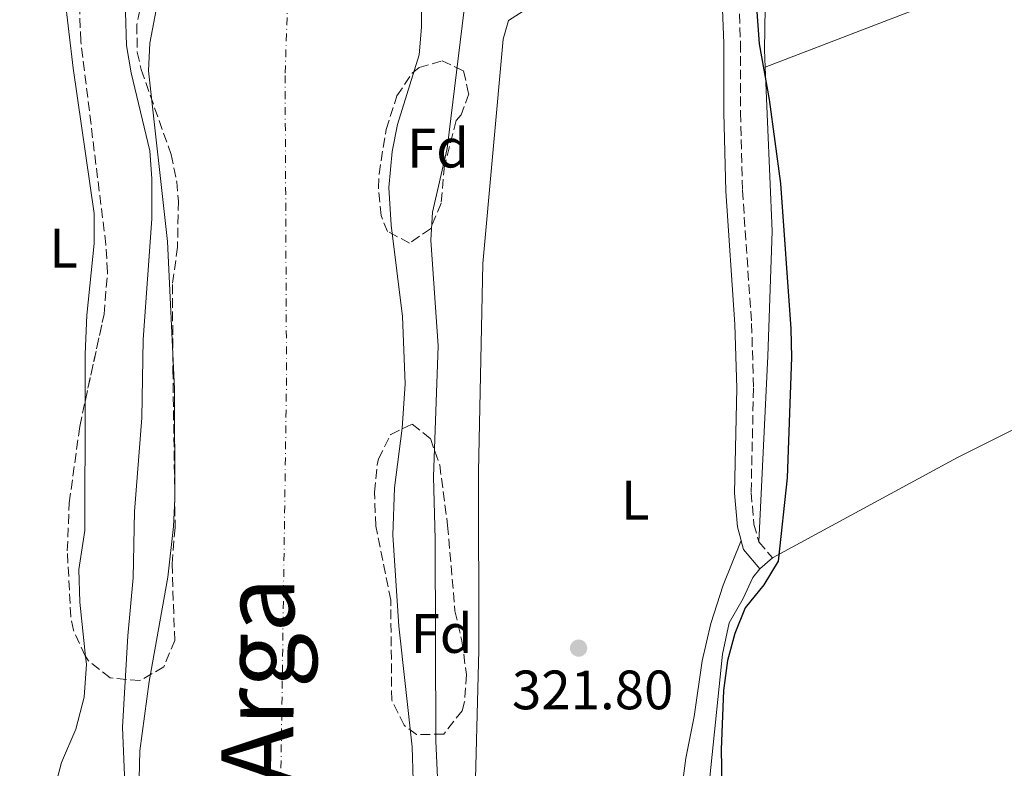
# Model space of a CAD drawing. Units: metres. Extents: x 593993 to 597442, y 4715189 to 4717548.
# Drawn here: x 594010 to 594188, y 4715881 to 4716017 of the extents above; entities that cross this region are included whole.
import ezdxf
from ezdxf.enums import TextEntityAlignment as Align

# ---------------------------------------------------------------- set-up
doc = ezdxf.new("R2010")
doc.units = ezdxf.units.M
doc.header["$MEASUREMENT"] = 0
doc.linetypes.add('DGN Style 3', pattern=[2.435890702152634, 1.739921930109024, -0.6959687720436097])
doc.linetypes.add('DGN Style 4', pattern=[2.7856150101045474, 1.391937544087219, -0.6959687720436097, 0.001739921930109024, -0.6959687720436097])
for name, color, linetype, lineweight in [('Camino', 7, 'DGN Style 3', 0), ('Cauce permanente', 151, 'Continuous', 13), ('Cauce permanente (área)', 142, 'Continuous', 13), ('Cota de punto acotado terreno', 7, 'Continuous', 0), ('Curva de nivel directora', 30, 'Continuous', 30), ('Curva de nivel intermedia', 30, 'Continuous', 0), ('Eje cauce permanente (área)', 70, 'DGN Style 4', 0), ('Etiqueta de uso rústico', 92, 'Continuous', 0), ('Etiqueta de zona arbolada', 92, 'Continuous', 0), ('Línea de cambio de uso (parcela vista)', 92, 'Continuous', 0), ('Margen derecho', 7, 'Continuous', 0), ('Punto acotado terreno (símbolo)', 7, 'Continuous', 0), ('Texto de Cauce (área) grande (ARGA)', 142, 'Continuous', 0), ('Zona arbolada', 92, 'DGN Style 3', 0)]:
    doc.layers.add(name, color=color, linetype=linetype, lineweight=lineweight)
doc.styles.add('Style-Arial', font='arial.ttf')

# ---------------------------------------------------------------- blocks, each defined once
blk = doc.blocks.new('5PATER')
at = {"layer": 'Punto acotado terreno (símbolo)', "linetype": 'Continuous', "lineweight": 0}
h = blk.add_hatch(color=51, dxfattribs=at)
edge = h.paths.add_edge_path()
edge.add_ellipse((0, 0), major_axis=(-0.1095731443231308, -0.1110710700762829), ratio=0.9994222409660317, start_angle=0, end_angle=360)

msp = doc.modelspace()

# ---------------------------------------------------------------- linework, layer by layer
at = {"layer": 'Camino', "color": 7, "linetype": 'DGN Style 3', "lineweight": 0, "extrusion": (-0.08095135323022182, 0.09581996919125697, 0.9921015129080201), "elevation": 404104.4550362878, "flags": 128}
msp.add_lwpolyline([(-3497286.195223388, -3193527.416009875), (-3497286.195223388, -3193523.589405635)], dxfattribs=at)
at = {"layer": 'Camino', "color": 7, "linetype": 'DGN Style 3', "lineweight": 0}
msp.add_polyline3d([(594141.6600000006, 4716096.540000003, 323.9799999999959), (594140.7699999987, 4716085.99, 323.7899999999937), (594138.9899999973, 4716056.510000001, 323.7899999999937), (594140.7199999974, 4716012.359999999, 323.7899999999937), (594140.7300000008, 4715999.710000002, 324.0299999999988), (594141.0799999973, 4715985.680000001, 324.0299999999988), (594142.729999999, 4715961.58, 323.7899999999937), (594143.0799999977, 4715949.920000002, 323.7899999999937), (594142.6399999997, 4715931.040000001, 324.0299999999988), (594143.1600000004, 4715925.420000002, 324.0299999999988), (594143.1600000004, 4715925.340000001, 324.0299999999988), (594144.010000002, 4715922.140000001, 324.2700000000041), (594144.0399999989, 4715922.100000001, 324.2700000000041)], dxfattribs=at)
at = {"layer": 'Cauce permanente', "color": 151, "linetype": 'Continuous', "lineweight": 13}
for points in [[(594083.0999999996, 4716021.66, 318.929999999993), (594083.0999999996, 4716015.180000001, 318.929999999993), (594082.6900000004, 4716010.189999999, 318.929999999993), (594078.7800000003, 4715997.58, 318.929999999993), (594077.7800000003, 4715992.689999999, 318.929999999993), (594077.1799999997, 4715986.189999999, 318.929999999993), (594077.6200000001, 4715979.4, 318.929999999993), (594079.6600000003, 4715962.859999999, 318.929999999993), (594080.1399999997, 4715950.66, 318.929999999993), (594079.5700000003, 4715942.680000001, 318.929999999993), (594078.2199999997, 4715931.9, 318.929999999993), (594077.9400000004, 4715923.34, 318.929999999993), (594078.9800000006, 4715906.859999999, 318.929999999993), (594081.4199999999, 4715885.02, 318.929999999993), (594081.79, 4715872.980000001, 318.929999999993), (594080.5, 4715855.74, 318.929999999993), (594080.3799999999, 4715849.26, 318.929999999993), (594079.4800000006, 4715835.220000001, 318.929999999993), (594079.7199999997, 4715778.58, 318.929999999993), (594079.1799999997, 4715758.939999999, 318.929999999993), (594077.8300000001, 4715738.91, 318.929999999993), (594077.0999999996, 4715714.779999999, 318.929999999993), (594075.2699999996, 4715692.92, 318.929999999993), (594074.6600000003, 4715679.34, 318.929999999993)], [(594032.0599999996, 4715879.300000001, 318.7799999999988), (594032.2199999997, 4715884.300000001, 318.7799999999988), (594033.9000000004, 4715896.859999999, 318.7799999999988), (594037.2699999996, 4715915.74, 318.7799999999988), (594038.29, 4715924.91, 318.7799999999988), (594038.54, 4715929.9, 318.7799999999988), (594038.4800000006, 4715949.779999999, 318.7799999999988), (594037.1900000004, 4715976.439999999, 318.7799999999988), (594033.7800000003, 4716007.300000001, 318.7799999999988), (594034.0199999996, 4716012.300000001, 318.7799999999988), (594035.3799999999, 4716019.58, 318.7799999999988)]]:
    msp.add_polyline3d(points, dxfattribs=at)
at = {"layer": 'Cauce permanente (área)', "color": 142, "linetype": 'Continuous', "lineweight": 13, "elevation": 318.929999999993, "flags": 128}
msp.add_lwpolyline([(594081.4199999999, 4715885.02), (594081.79, 4715872.980000001), (594080.5, 4715855.74), (594080.3799999999, 4715849.26), (594079.4800000006, 4715835.220000001), (594079.7199999997, 4715778.58), (594079.1799999997, 4715758.939999999), (594077.8300000001, 4715738.91), (594077.0999999996, 4715714.779999999), (594075.2699999996, 4715692.92), (594074.6600000003, 4715679.34)], dxfattribs=at)
at = {"layer": 'Cauce permanente (área)', "color": 142, "linetype": 'Continuous', "lineweight": 13}
for points in [[(594083.0999999996, 4716021.66, 318.929999999993), (594083.0999999996, 4716015.180000001, 318.929999999993), (594082.6900000004, 4716010.189999999, 318.929999999993), (594078.7800000003, 4715997.58, 318.929999999993), (594077.7800000003, 4715992.689999999, 318.929999999993), (594077.1799999997, 4715986.189999999, 318.929999999993), (594077.6200000001, 4715979.4, 318.929999999993), (594079.6600000003, 4715962.859999999, 318.929999999993), (594080.1399999997, 4715950.66, 318.929999999993), (594079.5700000003, 4715942.680000001, 318.929999999993), (594078.2199999997, 4715931.9, 318.929999999993), (594077.9400000004, 4715923.34, 318.929999999993), (594078.9800000006, 4715906.859999999, 318.929999999993), (594081.4199999999, 4715885.02, 318.929999999993)], [(594035.3799999999, 4716019.58, 318.7799999999988), (594034.0199999996, 4716012.300000001, 318.7799999999988), (594033.7800000003, 4716007.300000001, 318.7799999999988), (594037.1900000004, 4715976.439999999, 318.7799999999988), (594038.4800000006, 4715949.779999999, 318.7799999999988), (594038.54, 4715929.9, 318.7799999999988), (594038.29, 4715924.91, 318.7799999999988), (594037.2699999996, 4715915.74, 318.7799999999988), (594033.9000000004, 4715896.859999999, 318.7799999999988), (594032.2199999997, 4715884.300000001, 318.7799999999988), (594032.0599999996, 4715879.300000001, 318.7799999999988), (594032.5800000001, 4715869.34, 318.7799999999988), (594032.5800000001, 4715860.300000001, 318.7799999999988), (594030.4000000004, 4715828.59, 318.7799999999988), (594028.0599999996, 4715810.460000001, 318.7799999999988), (594027.8200000003, 4715805.460000001, 318.7799999999988), (594028.54, 4715786.859999999, 318.7799999999988), (594028.2599999999, 4715781.869999999, 318.7799999999988), (594027.5, 4715776.460000001, 318.7799999999988), (594026.0599999996, 4715770.779999999, 318.7799999999988), (594023.1799999997, 4715766.539999999, 318.7799999999988)]]:
    msp.add_polyline3d(points, dxfattribs=at)
at = {"layer": 'Curva de nivel directora', "color": 30, "linetype": 'Continuous', "lineweight": 30, "elevation": 325, "flags": 128}
msp.add_lwpolyline([(594142.5700000003, 4716032.910000001), (594144.0799999991, 4716012.170000001), (594145.9299999998, 4716002.090000001), (594147.9699999985, 4715986.880000004), (594149.8399999992, 4715960.630000004), (594149.9199999997, 4715955.449999999), (594149.1599999998, 4715933.700000001), (594147.5300000003, 4715918.630000001), (594144.9599999997, 4715914.320000002), (594141.5600000002, 4715910.2), (594139.7000000003, 4715905.570000002), (594138.3799999994, 4715900.630000001), (594137.6699999986, 4715895.26), (594137.2399999994, 4715884.570000002), (594137.539999999, 4715868.560000001)], dxfattribs=at)
at = {"layer": 'Curva de nivel intermedia', "color": 30, "linetype": 'Continuous', "lineweight": 0, "elevation": 319.9999999999999, "flags": 128}
for points in [[(594092.4000000017, 4716031.779999998), (594087.7000000011, 4715993.26), (594085.0700000003, 4715981.71), (594084.7599999995, 4715976.67), (594086.1200000008, 4715957.55), (594085.2699999993, 4715933.859999999), (594085.5800000001, 4715922.619999998), (594085.6900000017, 4715886.100000001), (594086.7800000003, 4715862.3), (594086.2999999997, 4715832.220000002), (594085.2600000004, 4715806.939999999), (594084.7400000017, 4715783.74), (594085.0200000011, 4715766.699999999), (594084.2200000009, 4715760.619999999), (594083.7400000005, 4715753.579999999), (594085.0999999995, 4715748.300000002), (594083.2599999999, 4715727.579999999), (594082.9000000021, 4715720.140000001), (594083.0600000009, 4715713.180000001), (594082.4700000008, 4715708.220000001), (594079.4600000001, 4715695.5), (594077.4600000017, 4715682.779999999), (594073.5999999995, 4715671.289999999)], [(594015.2900000003, 4715773.329999999), (594017.5800000012, 4715772.300000001), (594021.4200000013, 4715772.460000002), (594022.4600000007, 4715774.939999998), (594024.3800000007, 4715788.3), (594024.8600000013, 4715817.659999999), (594025.23, 4715822.65), (594027.7400000001, 4715841.499999999), (594028.3400000014, 4715853.100000001), (594029.4600000012, 4715864.460000002), (594029.630000001, 4715875.539999999), (594029.0800000012, 4715888.579999999), (594030.0600000003, 4715905.100000001), (594031.0300000003, 4715915.609999999), (594031.2699999996, 4715927.619999999), (594032.5800000015, 4715944.539999999), (594032.7800000005, 4715958.699999999), (594034.3800000009, 4715980.539999999), (594034.3800000009, 4715987.819999998), (594033.9900000021, 4715992.810000001), (594030.6600000015, 4716006.939999999), (594029.800000001, 4716011.869999999), (594029.64, 4716017.859999999)]]:
    msp.add_lwpolyline(points, dxfattribs=at)
at = {"layer": 'Eje cauce permanente (área)', "color": 70, "linetype": 'DGN Style 4', "lineweight": 0}
msp.add_polyline3d([(594059.7699999996, 4716238.130000001, 318.8699999999953), (594052.1799999997, 4716207.730000001, 318.8500000000058), (594047.1900000004, 4716176.970000001, 318.8500000000058), (594049, 4716132.75, 318.8600000000006), (594056.8899999997, 4716090.430000001, 318.8600000000006), (594059.7800000003, 4716045.74, 318.8600000000006), (594058.4500000002, 4716006.460000001, 318.8600000000006), (594058.7100000001, 4715951.779999999, 318.8500000000058), (594057.6500000004, 4715877.109999999, 318.8600000000006), (594054.5, 4715797.720000001, 318.8600000000006), (594051.3300000001, 4715694.91, 318.8600000000006), (594035.5700000003, 4715644.619999999, 318.8600000000006), (594017.5999999996, 4715603, 320)], dxfattribs=at)
at = {"layer": 'Línea de cambio de uso (parcela vista)', "color": 92, "linetype": 'Continuous', "lineweight": 0, "elevation": 324.75, "flags": 128}
msp.add_lwpolyline([(594144.2000000002, 4715917.26), (594146.4900000002, 4715919.199999999)], dxfattribs=at)
at = {"layer": 'Línea de cambio de uso (parcela vista)', "color": 92, "linetype": 'Continuous', "lineweight": 0, "extrusion": (0.0006694764360696618, 0.0004836282313356982, 0.9999996589524596), "elevation": 3003.221161512331, "flags": 128}
msp.add_lwpolyline([(594448.0995326196, 4715898.409073009), (594153.6493977625, 4715685.699048132)], dxfattribs=at)
at = {"layer": 'Línea de cambio de uso (parcela vista)', "color": 92, "linetype": 'Continuous', "lineweight": 0}
for points in [[(594010.5, 4716127.779999999, 323.1100000000006), (594016.5899999999, 4716107.26, 323.0500000000029), (594021.3399999999, 4716083.74, 323.1100000000006), (594024.6200000001, 4716072.460000001, 323.4100000000035), (594025.8600000005, 4716066.939999999, 323.6499999999942), (594026.2999999998, 4716061.02, 323.6499999999942), (594025.9400000004, 4716054.939999999, 323.6499999999942), (594024.9000000004, 4716049.02, 323.7100000000065), (594019.1399999997, 4716027.5, 323.5899999999965), (594018.5800000001, 4716021.100000001, 323.5899999999965), (594020.1399999997, 4716007.74, 323.6499999999942), (594023.9400000004, 4715981.5, 323.8899999999995), (594023.9400000004, 4715976.060000001, 323.8899999999995), (594022.6200000001, 4715963.100000001, 323.5899999999965), (594022.3399999999, 4715956.060000001, 323.5899999999965), (594022.3185999999, 4715947.505799999, 323.5739000000031)], [(594150.7599999999, 4716123.359999999, 326.4400000000023), (594148.9800000006, 4716114.300000001, 326.4400000000023), (594148.0300000003, 4716088.76, 326.2599999999948), (594144.5099999999, 4716057.26, 325.1000000000058), (594145.2199999997, 4716022.539999999, 325.1000000000058), (594145.0599999996, 4716011.100000001, 324.9799999999959), (594145.2000000002, 4716007.939999999, 324.9900000000052)], [(594146.4900000002, 4715919.199999999, 326.070000000007), (594179.9400000004, 4715937.34, 326.1900000000023), (594233.7000000002, 4715964.220000001, 326.3699999999953), (594288.0199999996, 4715990.060000001, 326.3699999999953), (594350.1399999997, 4716025.980000001, 326.1300000000047), (594392.9400000004, 4716050.140000001, 325.8300000000018), (594433.2199999997, 4716070.460000001, 325.6499999999942), (594463.0999999996, 4716084.220000001, 326.0099999999948), (594494.8600000005, 4716099.74, 326.7899999999936), (594511.6500000004, 4716108.83, 328.8899999999995)], [(594137.7000000002, 4716084.91, 325.0800000000018), (594130.1399999997, 4716075.180000001, 324.9199999999983), (594127.2999999998, 4716068.300000001, 324.8600000000006), (594125.4199999999, 4716062.939999999, 324.7400000000052), (594123.9400000004, 4716057.34, 324.7400000000052), (594123.3799999999, 4716050.859999999, 324.7400000000052), (594123.54, 4716031.74, 324.3800000000047), (594123.0599999996, 4716026.220000001, 324.3800000000047), (594121.3399999999, 4716021.26, 324.2599999999948), (594118.2599999999, 4716019.66, 323.8999999999942), (594103.4199999999, 4716019.34, 322.5200000000041), (594098.8200000003, 4716016.380000001, 322.3399999999965), (594097.8200000003, 4716013.02, 322.2799999999988), (594094.1799999997, 4715972.460000001, 322.3999999999942), (594093.3799999999, 4715934.779999999, 322.3999999999942), (594093.4600000001, 4715902.539999999, 322.4600000000065), (594092.6600000003, 4715872.300000001, 322.1000000000058), (594092.6982000005, 4715867.5645, 322.0617999999959)], [(594145.2000000002, 4716007.939999999, 326.5500000000029), (594204.9800000006, 4716030.939999999, 326.6699999999983), (594260.2999999998, 4716051.82, 326.1900000000023), (594315.4199999999, 4716075.9, 326.070000000007)], [(594144.04, 4715922.100000001, 324.9199999999983), (594145.6600000003, 4715955.66, 325.2200000000012), (594146.4600000001, 4715978.300000001, 325.1000000000058), (594145.2000000002, 4716007.939999999, 324.9900000000052)], [(594022.3185999999, 4715947.505799999, 323.5739000000031), (594022.2599999999, 4715924.140000001, 323.5299999999988), (594021.1799999997, 4715917.100000001, 323.5299999999988), (594021.3799999999, 4715911.180000001, 323.5899999999965), (594022.3973000003, 4715901.358100001, 323.853099999993)], [(594090.6306999996, 4715757.763, 322.444399999993), (594090.7400000002, 4715756.619999999, 322.5200000000041), (594091.3799999999, 4715754.699999999, 322.4600000000065), (594094.2999999998, 4715754.140000001, 322.4600000000065), (594101.0199999996, 4715753.5, 322.6999999999971), (594107.0599999996, 4715753.58, 322.820000000007), (594112.3399999999, 4715754.619999999, 323.179999999993), (594116.3799999999, 4715758.140000001, 323.3000000000029), (594118.7800000003, 4715767.02, 323.0599999999977), (594119.1399999997, 4715769.02, 323.2400000000052), (594119.5, 4715776.699999999, 323.2400000000052), (594122.9000000004, 4715805.02, 323.0599999999977), (594124.8200000003, 4715824.220000001, 323.0599999999977), (594125.54, 4715835.34, 323.179999999993), (594128.8200000003, 4715858.539999999, 323.3000000000029), (594130.0199999996, 4715876.619999999, 323.5399999999936), (594130.8600000005, 4715883.02, 323.4799999999959), (594132.3399999999, 4715890.539999999, 323.7200000000012), (594133.7800000003, 4715900.619999999, 324.1999999999971), (594135.3399999999, 4715907.34, 324.320000000007), (594137.6200000001, 4715914.300000001, 324.6199999999953), (594140.8399999999, 4715922.380000001, 324.8500000000058)], [(594144.2000000002, 4715917.26, 326.070000000007), (594142.9299999997, 4715915.65, 325.8899999999995), (594141.1799999997, 4715911.9, 325.8300000000018), (594138.7000000002, 4715907.5, 325.7100000000065), (594137.5, 4715901.82, 325.7100000000065), (594133.9000000004, 4715867.26, 325.5899999999965), (594133.1399999997, 4715851.34, 325.4700000000012), (594132.9800000006, 4715837.980000001, 325.5299999999988), (594132.5, 4715831.34, 325.5299999999988), (594130.7000000002, 4715819.26, 325.5899999999965), (594129.3399999999, 4715801.02, 325.5299999999988), (594128.3399999999, 4715794.140000001, 325.4700000000012), (594125.8600000005, 4715782.300000001, 325.4100000000035), (594125.4600000001, 4715770.539999999, 325.6499999999942), (594125.9400000004, 4715765.5, 325.6499999999942), (594128.2999999998, 4715760.539999999, 325.8899999999995), (594132.7400000002, 4715764.140000001, 325.9499999999971), (594147.2199999997, 4715774.140000001, 325.8300000000018), (594159.0999999996, 4715783.66, 325.8899999999995), (594182.2599999999, 4715799.58, 325.8899999999995), (594201.0199999996, 4715814.779999999, 325.8300000000018)], [(594022.3973000003, 4715901.358100001, 323.853099999993), (594022.54, 4715899.980000001, 323.8899999999995), (594022.1399999997, 4715894.060000001, 323.8899999999995), (594020.6600000003, 4715888.220000001, 323.8300000000018), (594018.0599999996, 4715882.220000001, 323.7700000000041), (594016.2199999997, 4715875.34, 323.6499999999942), (594016.1799999997, 4715869.34, 323.5899999999965), (594017.1399999997, 4715862.380000001, 323.4100000000035), (594018.1399999997, 4715846.220000001, 323.3500000000058), (594017.8600000005, 4715815.5, 323.3500000000058), (594018.9680000005, 4715807.3358, 323.3500000000058)]]:
    msp.add_polyline3d(points, dxfattribs=at)
at = {"layer": 'Margen derecho', "color": 7, "linetype": 'Continuous', "lineweight": 0}
for points in [[(594140.8400000003, 4715922.380000002, 324.1699999999982), (594140.1999999988, 4715924.810000001, 324.0299999999988), (594139.6299999988, 4715930.940000001, 324.0299999999988), (594140.0799999981, 4715949.91, 323.7899999999937), (594139.7299999994, 4715961.439999999, 323.7899999999937), (594138.0899999988, 4715985.540000001, 324.0299999999988), (594137.7299999989, 4715999.67, 324.0299999999988), (594137.7199999979, 4716012.300000001, 323.7899999999937), (594135.980000001, 4716056.540000002, 323.7899999999937), (594137.6999999998, 4716084.910000001, 323.7899999999937)], [(594144.1999999997, 4715917.260000001, 324.7499999999999), (594141.2800000006, 4715920.720000001, 324.2700000000041), (594140.9200000007, 4715922.070000002, 324.1900000000023), (594140.8400000003, 4715922.380000002, 324.1699999999982)]]:
    msp.add_polyline3d(points, dxfattribs=at)
at = {"layer": 'Zona arbolada', "color": 92, "linetype": 'DGN Style 3', "lineweight": 0}
for points in [[(594033.1399999997, 4716023.02, 324.5500000000029), (594031.6600000003, 4716015.66, 324.5500000000029), (594031.7400000002, 4716010.65, 324.5), (594032.4600000001, 4716007.5, 324.4900000000052), (594037.8600000005, 4715992.140000001, 324.6100000000006), (594038.8799999999, 4715987.230000001, 324.5800000000018), (594039.1799999997, 4715983.74, 324.5500000000029), (594039.0199999996, 4715975.42, 324.5500000000029), (594038.0999999996, 4715968.619999999, 324.5500000000029), (594038.1799999997, 4715953.26, 324.5500000000029), (594038.2400000002, 4715948.289999999, 324.7899999999936), (594038.4800000006, 4715933.380000001, 326.8500000000058), (594038.5800000001, 4715924.699999999, 327.5500000000029), (594038.0199999996, 4715918.140000001, 327.5500000000029), (594038.5, 4715904.300000001, 327.6100000000006), (594036.54, 4715899.5, 327.6699999999983), (594032.2199999997, 4715897.02, 327.6699999999983), (594026.8200000003, 4715897.5, 327.6699999999983), (594022.9100000003, 4715900.609999999, 327.6699999999983), (594022.2999999998, 4715901.5, 327.6699999999983), (594020.2000000002, 4715906.119999999, 327.6699999999983), (594019.7400000002, 4715908.539999999, 327.6699999999983), (594019.0999999996, 4715920.5, 327.6100000000006), (594019.4600000001, 4715929.180000001, 327.7299999999959), (594021.3399999999, 4715943, 327.8500000000058), (594025.7400000002, 4715963.26, 327.8500000000058), (594026.3799999999, 4715970.859999999, 327.8500000000058), (594026.0700000003, 4715975.850000001, 327.8500000000058), (594021.5300000003, 4716012.640000001, 327.7299999999959), (594021.1699999999, 4716021.699999999, 327.7299999999959)], [(594022.3185999999, 4715947.505799999, 327.8500000000058), (594025.7400000002, 4715963.26, 327.8500000000058), (594026.3799999999, 4715970.859999999, 327.8500000000058), (594026.0700000003, 4715975.850000001, 327.8500000000058), (594021.5300000003, 4716012.640000001, 327.7299999999959), (594021.1699999999, 4716021.699999999, 327.7299999999959)], [(594033.1399999997, 4716023.02, 324.5500000000029), (594031.6600000003, 4716015.66, 324.5500000000029), (594031.7400000002, 4716010.65, 324.5), (594032.4600000001, 4716007.5, 324.4900000000052), (594037.8600000005, 4715992.140000001, 324.6100000000006), (594038.8799999999, 4715987.230000001, 324.5800000000018), (594039.1799999997, 4715983.74, 324.5500000000029), (594039.0199999996, 4715975.42, 324.5500000000029), (594038.0999999996, 4715968.619999999, 324.5500000000029), (594038.1799999997, 4715953.26, 324.5500000000029), (594038.2400000002, 4715948.289999999, 324.7899999999936), (594038.4800000006, 4715933.380000001, 326.8500000000058), (594038.5800000001, 4715924.699999999, 327.5500000000029), (594038.0199999996, 4715918.140000001, 327.5500000000029), (594038.5, 4715904.300000001, 327.6100000000006), (594036.54, 4715899.5, 327.6699999999983), (594032.2199999997, 4715897.02, 327.6699999999983), (594026.8200000003, 4715897.5, 327.6699999999983), (594022.9100000003, 4715900.609999999, 327.6699999999983), (594022.3973000003, 4715901.358100001, 327.6699999999983)], [(594080.9400000004, 4715976.140000001, 325.3300000000018), (594076.9800000006, 4715978.220000001, 325.3300000000018), (594075.7800000003, 4715981.100000001, 325.3300000000018), (594075.3300000001, 4715986.100000001, 325.3300000000018), (594075.4199999999, 4715988.619999999, 325.3300000000018), (594076.7000000002, 4715996.699999999, 325.3300000000018), (594078.6600000003, 4716002.779999999, 325.3300000000018), (594081.4299999997, 4716006.850000001, 325.3300000000018), (594082.6600000003, 4716007.9, 325.3300000000018), (594086.8200000003, 4716009.100000001, 325.3300000000018), (594090.7000000002, 4716007.26, 325.3899999999995), (594091.6200000001, 4716003.100000001, 325.3899999999995), (594090.2599999999, 4715999.34, 325.3300000000018), (594089.3399999999, 4715998.300000001, 325.3300000000018), (594087.2599999999, 4715990.140000001, 325.3899999999995), (594086.6200000001, 4715983.34, 325.3300000000018), (594084.7400000002, 4715978.730000001, 325.3300000000018), (594080.9400000004, 4715976.140000001, 325.3300000000018)], [(594022.3973000003, 4715901.358100001, 327.6699999999983), (594022.2999999998, 4715901.5, 327.6699999999983), (594020.2000000002, 4715906.119999999, 327.6699999999983), (594019.7400000002, 4715908.539999999, 327.6699999999983), (594019.0999999996, 4715920.5, 327.6100000000006), (594019.4600000001, 4715929.180000001, 327.7299999999959), (594021.3399999999, 4715943, 327.8500000000058), (594022.3185999999, 4715947.505799999, 327.8500000000058)], [(594082.1799999997, 4715887.26, 325.4499999999971), (594079.9400000004, 4715888.939999999, 325.4499999999971), (594077.7199999997, 4715893.52, 325.4499999999971), (594077.54, 4715911.58, 325.6900000000023), (594074.8600000005, 4715924.939999999, 325.5099999999948), (594074.5800000001, 4715931.100000001, 325.5099999999948), (594075.0999999996, 4715936.07, 325.5099999999948), (594075.2999999998, 4715937.100000001, 325.5099999999948), (594077.5300000003, 4715941.550000001, 325.5099999999948), (594081.4199999999, 4715943.42, 325.5099999999948), (594084.7000000002, 4715940.779999999, 325.5099999999948), (594086.3799999999, 4715936.039999999, 325.5099999999948), (594087.8200000003, 4715925.100000001, 325.5099999999948), (594089.1399999997, 4715909.66, 325.5099999999948), (594090.3799999999, 4715904.220000001, 325.4499999999971), (594091.2199999997, 4715898.140000001, 325.4499999999971), (594090.8899999997, 4715893.17, 325.4499999999971), (594090.4600000001, 4715891.58, 325.4499999999971), (594087.0999999996, 4715887.34, 325.4499999999971), (594082.1799999997, 4715887.26, 325.4499999999971)]]:
    msp.add_polyline3d(points, dxfattribs=at)
for points in [[(594084.7400000002, 4715978.730000001, 325.3300000000018), (594080.9400000004, 4715976.140000001, 325.3300000000018), (594076.9800000006, 4715978.220000001, 325.3300000000018), (594075.7800000003, 4715981.100000001, 325.3300000000018), (594075.3300000001, 4715986.100000001, 325.3300000000018), (594075.4199999999, 4715988.619999999, 325.3300000000018), (594076.7000000002, 4715996.699999999, 325.3300000000018), (594078.6600000003, 4716002.779999999, 325.3300000000018), (594081.4299999997, 4716006.850000001, 325.3300000000018), (594082.6600000003, 4716007.9, 325.3300000000018), (594086.8200000003, 4716009.100000001, 325.3300000000018), (594090.7000000002, 4716007.26, 325.3899999999995), (594091.6200000001, 4716003.100000001, 325.3899999999995), (594090.2599999999, 4715999.34, 325.3300000000018), (594089.3399999999, 4715998.300000001, 325.3300000000018), (594087.2599999999, 4715990.140000001, 325.3899999999995), (594086.6200000001, 4715983.34, 325.3300000000018)], [(594087.0999999996, 4715887.34, 325.4499999999971), (594082.1799999997, 4715887.26, 325.4499999999971), (594079.9400000004, 4715888.939999999, 325.4499999999971), (594077.7199999997, 4715893.52, 325.4499999999971), (594077.54, 4715911.58, 325.6900000000023), (594074.8600000005, 4715924.939999999, 325.5099999999948), (594074.5800000001, 4715931.100000001, 325.5099999999948), (594075.0999999996, 4715936.07, 325.5099999999948), (594075.2999999998, 4715937.100000001, 325.5099999999948), (594077.5300000003, 4715941.550000001, 325.5099999999948), (594081.4199999999, 4715943.42, 325.5099999999948), (594084.7000000002, 4715940.779999999, 325.5099999999948), (594086.3799999999, 4715936.039999999, 325.5099999999948), (594087.8200000003, 4715925.100000001, 325.5099999999948), (594089.1399999997, 4715909.66, 325.5099999999948), (594090.3799999999, 4715904.220000001, 325.4499999999971), (594091.2199999997, 4715898.140000001, 325.4499999999971), (594090.8899999997, 4715893.17, 325.4499999999971), (594090.4600000001, 4715891.58, 325.4499999999971)]]:
    msp.add_polyline3d(points, close=True, dxfattribs=at)

# ---------------------------------------------------------------- block references
at = {"layer": 'Punto acotado terreno (símbolo)', "color": 7, "linetype": 'Continuous', "lineweight": 0, "xscale": 10, "yscale": 10, "zscale": 10}
msp.add_blockref('5PATER', (594111.4799999989, 4715902.900000002, 321.7899999999941), dxfattribs=at)

# ---------------------------------------------------------------- texts
at = {"layer": 'Cota de punto acotado terreno', "color": 7, "linetype": 'Continuous', "lineweight": 0, "style": 'Style-Arial'}
msp.add_text('321.80', height=7.000000000000002, dxfattribs=at).set_placement((594099.4400000008, 4715891.84, 321.7899999999936))
at = {"layer": 'Etiqueta de uso rústico', "color": 92, "linetype": 'Continuous', "lineweight": 0, "style": 'Style-Arial'}
for p in [(594018.441420381, 4715975.220010002, 323.5800000000018), (594121.7014203776, 4715929.650010001, 323.2400000000052)]:
    msp.add_text('L', height=7.000000000000002, dxfattribs=at).set_placement(p, align=Align.MIDDLE_CENTER)
at = {"layer": 'Etiqueta de zona arbolada', "color": 92, "linetype": 'Continuous', "lineweight": 0, "style": 'Style-Arial'}
for p in [(594086.0774413663, 4715993.300010002, 319.6699999999983), (594086.7274413646, 4715905.540010002, 319.9499999999971)]:
    msp.add_text('Fd', height=7.000000000000002, dxfattribs=at).set_placement(p, align=Align.MIDDLE_CENTER)
at = {"layer": 'Texto de Cauce (área) grande (ARGA)', "color": 142, "linetype": 'Continuous', "lineweight": 0, "style": 'Style-Arial'}
msp.add_text('Río Arga', height=13, rotation=89.58503000000002, dxfattribs=at).set_placement((594059.6499999978, 4715847.140000001, 318.8699999999953))

doc.saveas('drawing.dxf')
